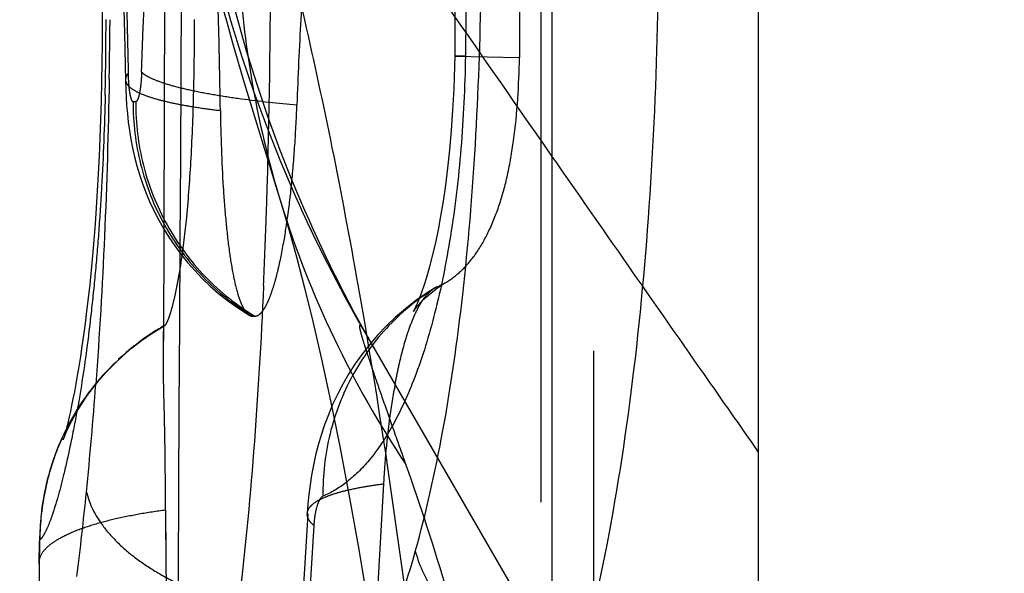
# Model space of a CAD drawing. Units: millimetres. Extents: x 0 to 420, y 0 to 297.
# Drawn here: x 223 to 226, y 134 to 135 of the extents above; entities that cross this region are included whole.
import ezdxf

# ---------------------------------------------------------------- set-up
doc = ezdxf.new("R2010")
doc.units = ezdxf.units.MM
doc.header["$LTSCALE"] = 23.1
doc.linetypes.add('DOT', pattern=[0.2, 0.1, -0.1])
doc.linetypes.add('HIDDEN', pattern=[0.2, 0.1, -0.1])
doc.layers.get('0').update_dxf_attribs({"linetype": 'CONTINUOUS'})
for name, color, linetype in [('607082198-000-00-ED1_DIM', 7, 'CONTINUOUS'), ('607082198-000_CL', 7, 'CONTINUOUS'), ('607082198-000_HL', 7, 'CONTINUOUS'), ('DEFAULT_2', 6, 'HIDDEN')]:
    doc.layers.add(name, color=color, linetype=linetype)
doc.styles.get("Standard").update_dxf_attribs({"font": 'TXT.SHX', "width": 0.7})
doc.dimstyles.new('DIMSTYLE_3', dxfattribs={"dimtxt": 3.5, "dimasz": 3.5, "dimexe": 1.5, "dimexo": 0, "dimgap": 0.875, "dimtad": 1, "dimlfac": 0.2, "dimdsep": 46, "dimtxsty": 'STANDARD', "dimblk": '_FILLED', "dimblk1": '_FILLED', "dimblk2": '_FILLED', "dimcen": 0.09, "dimclrt": 2, "dimadec": 3, "dimazin": 2, "dimtp": 0.05, "dimtm": 0.05, "dimtfac": 1, "dimtofl": 0, "dimtmove": 0, "dimatfit": 3, "dimldrblk": '_FILLED', "dimfxl": 1, "dimtolj": 1, "dimarcsym": 0})

# ---------------------------------------------------------------- blocks, each defined once
blk = doc.blocks.new('_FILLED')
at = {"color": 0, "linetype": 'BYBLOCK'}
blk.add_solid([(0, 0), (-1, 0.125), (-1, -0.125)], dxfattribs=at)
blk = doc.blocks.new('*D3')
at = {"layer": '607082198-000-00-ED1_DIM', "color": 3, "linetype": 'CONTINUOUS'}
for p, q in [((213.2449, 154.2863), (250.4258, 154.2863)), ((248.9258, 154.2863), (248.9258, 140.173)), ((248.9258, 126.0598), (248.9258, 140.173)), ((213.2449, 126.0598), (250.4258, 126.0598))]:
    blk.add_line(p, q, dxfattribs=at)
at = {"layer": '607082198-000-00-ED1_DIM', "color": 3, "linetype": 'CONTINUOUS', "xscale": 3.5, "yscale": 3.5, "zscale": 3.5}
for p, rotation in [((248.9258, 154.2863), 90), ((248.9258, 126.0598), 270)]:
    blk.add_blockref('_FILLED', p, dxfattribs=dict(at, rotation=rotation))
at = {"layer": '607082198-000-00-ED1_DIM', "color": 2, "linetype": 'CONTINUOUS', "insert": (244.5508, 140.4825), "char_height": 3.5, "width": 19.125, "attachment_point": 2, "rotation": 90, "line_spacing_factor": 0.9}
blk.add_mtext('(5.65)', dxfattribs=at)

msp = doc.modelspace()

# ---------------------------------------------------------------- linework, layer by layer
at = {"color": 9, "linetype": 'DOT'}
for p, q in [((224.3249, 135.2664), (224.2989, 135.2666)), ((223.9433, 134.156), (223.9434, 134.1575))]:
    msp.add_line(p, q, dxfattribs=at)
for points, knots in [([(223.7907, 135.9044), (223.7707, 135.7387), (223.7663, 135.4858), (223.8125, 135.1547), (223.8532, 134.9923), (223.8778, 134.9125)], [0, 0, 0, 0, 0.499918, 0.750118, 1, 1, 1, 1]), ([(223.7907, 135.9044), (223.8169, 135.8173), (223.8679, 135.6347), (223.938, 135.3479), (224.0044, 135.0378), (224.0901, 134.582), (224.1843, 133.9619), (224.2743, 133.1646), (224.3425, 132.3081), (224.401, 131.0985), (224.4056, 130.175), (224.3908, 129.5543)], [0, 0, 0, 0, 0.042657, 0.08883, 0.138411, 0.191269, 0.306252, 0.432331, 0.567358, 0.708946, 1, 1, 1, 1]), ([(223.638, 135.624), (223.6318, 134.5499), (223.609, 130.4778), (223.5892, 126.4056), (223.5767, 123.4074)], [0, 0, 0, 0, 0.263753, 1, 1, 1, 1]), ([(223.4978, 135.5939), (223.499, 135.5633), (223.5035, 135.4403), (223.5064, 135.3172), (223.508, 135.2248)], [0, 0, 0, 0, 0.248996, 1, 1, 1, 1]), ([(223.5405, 135.2279), (223.5415, 135.2581), (223.5457, 135.3773), (223.5513, 135.4964), (223.557, 135.5853)], [0, 0, 0, 0, 0.253388, 1, 1, 1, 1]), ([(224.3229, 135.512), (224.3237, 135.4915), (224.326, 135.4097), (224.326, 135.3278), (224.3249, 135.2664)], [0, 0, 0, 0, 0.250712, 1, 1, 1, 1]), ([(224.2036, 134.0658), (224.2302, 134.161), (224.2762, 134.3675), (224.3229, 134.6973), (224.3521, 135.057), (224.3609, 135.3052), (224.3632, 135.4319)], [0, 0, 0, 0, 0.215085, 0.459627, 0.724248, 1, 1, 1, 1]), ([(224.3249, 135.2664), (224.3236, 135.1916), (224.3168, 135.0457), (224.2925, 134.8369), (224.2556, 134.6513), (224.2088, 134.497), (224.1556, 134.3773), (224.0988, 134.2907), (224.0408, 134.2327), (223.9994, 134.2077), (223.9797, 134.1992)], [0, 0, 0, 0, 0.192638, 0.376094, 0.540666, 0.679395, 0.790442, 0.876933, 0.944686, 1, 1, 1, 1]), ([(223.5405, 135.2279), (223.5402, 135.2183), (223.5394, 135.2045), (223.5373, 135.1872), (223.5355, 135.1767), (223.5336, 135.1683), (223.5314, 135.162), (223.5294, 135.1579), (223.5272, 135.1563), (223.5263, 135.1563)], [0, 0, 0, 0, 0.387709, 0.555266, 0.699073, 0.81622, 0.904748, 0.964248, 1, 1, 1, 1]), ([(223.5405, 135.2279), (223.5426, 135.2258), (223.548, 135.2217), (223.5622, 135.2135), (223.5865, 135.2036), (223.6229, 135.1925), (223.6685, 135.1819), (223.7224, 135.172), (223.8059, 135.1595), (223.8716, 135.1524), (223.9168, 135.1485)], [0, 0, 0, 0, 0.023186, 0.05197, 0.126963, 0.225307, 0.346466, 0.489015, 0.648765, 1, 1, 1, 1]), ([(223.508, 135.2248), (223.5061, 135.2225), (223.5028, 135.2179), (223.5015, 135.2123), (223.5016, 135.2097)], [0, 0, 0, 0, 0.535063, 1, 1, 1, 1]), ([(223.508, 135.2248), (223.5082, 135.2156), (223.5087, 135.2025), (223.5103, 135.186), (223.5118, 135.176), (223.5135, 135.1676), (223.5153, 135.1612), (223.5179, 135.1566), (223.52, 135.1564)], [0, 0, 0, 0, 0.389273, 0.556029, 0.700325, 0.820675, 0.910335, 1, 1, 1, 1]), ([(223.52, 135.1564), (223.5195, 135.1053), (223.5325, 135.0013), (223.5894, 134.8541), (223.684, 134.7281), (223.7654, 134.6624), (223.8088, 134.6362)], [0, 0, 0, 0, 0.246662, 0.500772, 0.754445, 1, 1, 1, 1]), ([(223.5263, 135.1563), (223.5259, 135.1045), (223.5384, 135.0002), (223.5963, 134.8542), (223.6893, 134.7281), (223.7709, 134.6628), (223.815, 134.6362)], [0, 0, 0, 0, 0.250809, 0.501214, 0.750971, 1, 1, 1, 1]), ([(224.2559, 134.7069), (224.2134, 134.6811), (224.1347, 134.6177), (224.0456, 134.4948), (223.9905, 134.3521), (223.979, 134.2501), (223.9797, 134.1992)], [0, 0, 0, 0, 0.247108, 0.495831, 0.746785, 1, 1, 1, 1]), ([(223.9797, 134.1992), (223.9766, 134.1979), (223.9727, 134.1932), (223.9688, 134.1855), (223.9644, 134.1734), (223.96, 134.1542), (223.9583, 134.1376), (223.9577, 134.1284)], [0, 0, 0, 0, 0.130291, 0.225428, 0.342107, 0.635322, 1, 1, 1, 1]), ([(223.2926, 134.0386), (223.2926, 134.0452), (223.297, 134.06), (223.3141, 134.0795), (223.3409, 134.0978), (223.3773, 134.1152), (223.4228, 134.1311), (223.4761, 134.1453), (223.5355, 134.1573), (223.5771, 134.1637), (223.5986, 134.1665)], [0, 0, 0, 0, 0.056931, 0.127729, 0.220051, 0.336268, 0.475986, 0.636101, 0.812462, 1, 1, 1, 1]), ([(223.9577, 134.1284), (223.9532, 134.1324), (223.9455, 134.1404), (223.9418, 134.1512), (223.9418, 134.1561)], [0, 0, 0, 0, 0.554859, 1, 1, 1, 1]), ([(223.9557, 133.6067), (223.9806, 133.6199), (224.0157, 133.6513), (224.0559, 133.7039), (224.0877, 133.7567), (224.1185, 133.8199), (224.1606, 133.9229), (224.187, 134.0067), (224.2036, 134.0657)], [0, 0, 0, 0, 0.158842, 0.258261, 0.373379, 0.505431, 0.654329, 1, 1, 1, 1]), ([(224.2036, 134.0659), (224.2137, 134.0294), (224.2496, 133.9551), (224.318, 133.8745), (224.388, 133.8158), (224.4682, 133.7611), (224.5343, 133.7279), (224.58, 133.7096)], [0, 0, 0, 0, 0.212169, 0.455687, 0.587561, 0.723924, 1, 1, 1, 1])]:
    msp.add_open_spline(points, degree=3, knots=knots, dxfattribs=at)
at = {"layer": '607082198-000_CL', "color": 7, "linetype": 'CONTINUOUS'}
for p, q in [((224.535, 89.9831), (224.535, 190.363)), ((225.035, 94.5276), (225.035, 185.8185))]:
    msp.add_line(p, q, dxfattribs=at)
at = {"layer": '607082198-000_CL', "color": 9, "linetype": 'CONTINUOUS'}
msp.add_open_spline([(225.035, 134.3066), (224.9907, 134.37), (224.8238, 134.6091), (224.657, 134.8483), (224.5346, 135.0242)], degree=3, knots=[0, 0, 0, 0, 0.265177, 1, 1, 1, 1], dxfattribs=at)
at = {"layer": '607082198-000_HL', "color": 6, "linetype": 'HIDDEN'}
for p, q in [((224.635, 166.8924), (224.635, 115.143)), ((223.5971, 135.6746), (223.5933, 134.5758)), ((223.4962, 135.4403), (223.4993, 135.3227)), ((223.4993, 135.3227), (223.5016, 135.2064)), ((223.761, 135.2991), (223.774, 135.2541)), ((223.774, 135.2541), (223.787, 135.21)), ((223.787, 135.21), (223.8076, 135.1413)), ((223.52, 135.1564), (223.5263, 135.1563)), ((224.2498, 134.7037), (224.2559, 134.7069)), ((223.8088, 134.6362), (223.815, 134.6362)), ((223.5663, 134.5948), (223.5965, 134.6134)), ((223.5955, 134.6131), (223.5865, 134.6079)), ((223.5955, 134.6132), (223.5956, 134.6132)), ((223.5965, 134.6135), (223.5956, 134.6132)), ((224.0775, 134.6037), (224.535, 133.8112)), ((223.4752, 134.5224), (223.4664, 134.5136)), ((224.1034, 133.8066), (224.1273, 134.2295)), ((223.5986, 134.166), (223.5995, 134.02)), ((223.5988, 134.166), (223.6019, 133.7273)), ((223.9433, 134.156), (223.9171, 133.7326)), ((223.9577, 134.1284), (223.931, 133.7055)), ((223.2929, 134.0695), (223.2927, 134.051)), ((223.2927, 134.051), (223.2901, 133.5929))]:
    msp.add_line(p, q, dxfattribs=at)
for points in [[(223.6056, 136.3069), (223.6067, 136.2463), (223.6089, 136.1866), (223.612, 136.1278), (223.616, 136.0697), (223.621, 136.0126), (223.6267, 135.9566), (223.6332, 135.9018), (223.6405, 135.8481), (223.6482, 135.7963), (223.6565, 135.7463), (223.6651, 135.6981), (223.6739, 135.6523), (223.6829, 135.6086), (223.6919, 135.5671), (223.7008, 135.5282), (223.7094, 135.4923), (223.7177, 135.4589), (223.7257, 135.4277), (223.7333, 135.3988), (223.7405, 135.372), (223.7476, 135.3465), (223.761, 135.2991)], [(224.2972, 135.4812), (224.2981, 135.4531), (224.299, 135.4119), (224.2994, 135.3691), (224.2995, 135.3249), (224.299, 135.2792), (224.2989, 135.2666)], [(223.4449, 135.3768), (223.4449, 135.346), (223.4447, 135.2982), (223.4442, 135.251), (223.4435, 135.2043), (223.4424, 135.1582), (223.4411, 135.1128), (223.4396, 135.0682), (223.4377, 135.0244), (223.4356, 134.9815), (223.4332, 134.9396), (223.4306, 134.8987), (223.4278, 134.859), (223.4248, 134.8206), (223.4216, 134.7834), (223.4183, 134.7475), (223.4148, 134.713), (223.4111, 134.68), (223.4075, 134.6485), (223.4037, 134.6185), (223.3999, 134.5901), (223.3961, 134.5633), (223.3923, 134.538), (223.3885, 134.5143), (223.3848, 134.4922), (223.3812, 134.4717), (223.3777, 134.4527), (223.3744, 134.4353), (223.3711, 134.4194), (223.3681, 134.405), (223.3652, 134.392), (223.3625, 134.3804), (223.36, 134.3702), (223.3578, 134.3613), (223.3558, 134.3538), (223.3541, 134.3476), (223.3527, 134.3428), (223.3524, 134.3418)], [(224.2989, 135.2666), (224.2984, 135.2423), (224.2965, 135.1874), (224.2939, 135.1354), (224.2905, 135.0862), (224.2864, 135.0394), (224.2817, 134.9953), (224.2765, 134.954), (224.2709, 134.9151), (224.2649, 134.8788), (224.2587, 134.8452), (224.2522, 134.814), (224.2456, 134.7852), (224.2389, 134.7591), (224.2323, 134.7355), (224.2258, 134.7145), (224.2197, 134.6962), (224.2139, 134.6807), (224.2088, 134.6681), (224.2044, 134.6584), (224.2012, 134.6518), (224.1993, 134.6482)], [(223.5016, 135.2064), (223.5022, 135.1871), (223.5031, 135.1674), (223.5044, 135.1473), (223.5061, 135.1272), (223.5084, 135.1069), (223.5112, 135.0861), (223.5146, 135.0652), (223.5186, 135.0441), (223.5234, 135.0226), (223.5291, 135.001), (223.5355, 134.9794), (223.5427, 134.9576), (223.5509, 134.9358), (223.5601, 134.9139), (223.5702, 134.8921), (223.5813, 134.8704), (223.5934, 134.8489), (223.6066, 134.8277), (223.6207, 134.8068), (223.6359, 134.7863), (223.6521, 134.7662), (223.6693, 134.7466), (223.6875, 134.7276), (223.7068, 134.7092), (223.7271, 134.6914), (223.7484, 134.6744), (223.7707, 134.6583), (223.7939, 134.643), (223.8012, 134.6385)], [(223.8076, 135.1413), (223.8844, 134.8906), (223.8996, 134.8381), (223.9166, 134.7764), (223.9352, 134.7048), (223.9551, 134.6232), (223.9761, 134.5321), (223.998, 134.431), (224.0206, 134.3199), (224.0436, 134.1996), (224.0667, 134.0701), (224.0899, 133.9313), (224.1128, 133.7843), (224.1354, 133.6292), (224.1573, 133.4662), (224.1785, 133.2961), (224.1989, 133.1194), (224.2182, 132.9363), (224.2364, 132.7477), (224.2534, 132.5538), (224.2692, 132.3551), (224.2835, 132.1522)], [(224.2498, 134.7037), (224.2321, 134.6926), (224.2051, 134.6739), (224.1796, 134.6541), (224.1556, 134.6334), (224.133, 134.6119), (224.1119, 134.5896), (224.0924, 134.5668), (224.0741, 134.5434), (224.0573, 134.5196), (224.0419, 134.4954), (224.0277, 134.471), (224.0149, 134.4463), (224.0033, 134.4216), (223.9929, 134.3969), (223.9837, 134.3722), (223.9755, 134.3477), (223.9684, 134.3233), (223.9621, 134.2989), (223.9568, 134.2745), (223.9523, 134.2506), (223.9486, 134.2271), (223.9456, 134.2038), (223.9433, 134.181), (223.9415, 134.1577)], [(224.1993, 134.6482), (224.1989, 134.6476), (224.2004, 134.6498), (224.204, 134.6547), (224.2098, 134.6617), (224.218, 134.6707), (224.2287, 134.6812), (224.2419, 134.6927), (224.2575, 134.7046), (224.2752, 134.7165), (224.279, 134.7188)], [(223.3524, 134.3418), (223.3516, 134.3392), (223.351, 134.3371), (223.3507, 134.3363), (223.3509, 134.3368), (223.3515, 134.3386), (223.3527, 134.3417), (223.3544, 134.346), (223.357, 134.3521), (223.3605, 134.36), (223.365, 134.3695), (223.3708, 134.3809), (223.378, 134.3943), (223.3868, 134.4094), (223.3971, 134.4258), (223.409, 134.4434), (223.4227, 134.4618), (223.438, 134.4809), (223.455, 134.5003), (223.4738, 134.5198), (223.4943, 134.5393), (223.5165, 134.5583), (223.5403, 134.5768), (223.5663, 134.5948)], [(223.5753, 134.6011), (223.5644, 134.594), (223.5536, 134.5868), (223.543, 134.5793), (223.5327, 134.5717)], [(223.5226, 134.5639), (223.5126, 134.5559), (223.503, 134.5477), (223.4935, 134.5394), (223.4842, 134.531)], [(223.4579, 134.5047), (223.4495, 134.4957), (223.4414, 134.4866), (223.4336, 134.4774), (223.4259, 134.4681), (223.4185, 134.4586), (223.4113, 134.4491), (223.4044, 134.4395), (223.3977, 134.4298), (223.3912, 134.4201), (223.3849, 134.4102), (223.3789, 134.4004), (223.3731, 134.3904), (223.3675, 134.3805), (223.3622, 134.3704), (223.3571, 134.3604), (223.3521, 134.3503), (223.3475, 134.3403), (223.343, 134.3302), (223.3387, 134.32), (223.3347, 134.3099), (223.3309, 134.2998), (223.3273, 134.2897), (223.3239, 134.2796), (223.3206, 134.2695), (223.3176, 134.2595), (223.3148, 134.2494), (223.3122, 134.2394), (223.3098, 134.2295), (223.3076, 134.2197), (223.3056, 134.2101), (223.3037, 134.2005), (223.3021, 134.1911), (223.3006, 134.1818), (223.2993, 134.1726), (223.2981, 134.1635), (223.2971, 134.1545), (223.2962, 134.1459), (223.2955, 134.1377), (223.295, 134.13), (223.2945, 134.1225), (223.2941, 134.115), (223.2938, 134.1077), (223.2935, 134.1004), (223.2933, 134.0932), (223.2932, 134.0857), (223.2929, 134.0695)]]:
    msp.add_lwpolyline(points, dxfattribs=at)
for centre, radius, start, end in [((202.6298, 135.5479), 21.2236, 358.40823, 0.02445), ((206.9476, 135.4492), 16.9047, 358.04462, 358.33626), ((208.299, 135.4026), 15.5525, 357.44783, 358.04612), ((224.2812, 134.6512), 0.0612, 120.9009, 125.9776), ((224.1811, 134.8799), 0.1885, 293.3697, 301.2868), ((225.5811, 134.2087), 1.4503, 169.6108, 170.1487)]:
    msp.add_arc(centre, radius, start, end, dxfattribs=at)
for points, knots in [([(223.7314, 135.1349), (223.731, 135.1605), (223.7294, 135.2585), (223.727, 135.3564), (223.7246, 135.4288)], [0, 0, 0, 0, 0.261323, 1, 1, 1, 1]), ([(223.9304, 135.4195), (223.9289, 135.3985), (223.9233, 135.3082), (223.9193, 135.2178), (223.9168, 135.1485)], [0, 0, 0, 0, 0.233057, 1, 1, 1, 1]), ([(224.4547, 135.4186), (224.4551, 135.4064), (224.4564, 135.3547), (224.4564, 135.303), (224.4558, 135.2635)], [0, 0, 0, 0, 0.236486, 1, 1, 1, 1]), ([(224.58, 133.7096), (224.6151, 133.832), (224.676, 134.0958), (224.7388, 134.5136), (224.778, 134.9623), (224.7896, 135.2694), (224.7925, 135.4246)], [0, 0, 0, 0, 0.22047, 0.468105, 0.73111, 1, 1, 1, 1]), ([(223.6682, 135.3555), (223.6681, 135.2981), (223.6669, 135.1859), (223.661, 135.0259), (223.651, 134.887), (223.6395, 134.7893), (223.6296, 134.7284), (223.6232, 134.695), (223.6172, 134.6687), (223.6117, 134.6486), (223.607, 134.6338), (223.603, 134.6234), (223.5998, 134.6171), (223.5976, 134.614), (223.5965, 134.6134)], [0, 0, 0, 0, 0.22989, 0.449403, 0.640642, 0.787341, 0.842925, 0.887856, 0.923348, 0.950739, 0.971203, 0.985665, 0.994977, 1, 1, 1, 1]), ([(224.279, 134.7188), (224.2924, 134.7269), (224.3189, 134.7476), (224.3533, 134.7894), (224.3834, 134.8428), (224.4088, 134.9068), (224.4286, 134.9809), (224.4491, 135.1003), (224.4547, 135.1961), (224.4558, 135.2635)], [0, 0, 0, 0, 0.078732, 0.168769, 0.272041, 0.387791, 0.516142, 0.659319, 1, 1, 1, 1]), ([(223.7314, 135.1349), (223.7323, 135.0728), (223.7353, 134.9831), (223.744, 134.8694), (223.7519, 134.7976), (223.7615, 134.7377), (223.7712, 134.696), (223.7801, 134.67), (223.7866, 134.6558), (223.7932, 134.6452), (223.7985, 134.6401), (223.8012, 134.6384)], [0, 0, 0, 0, 0.367295, 0.530411, 0.674094, 0.794558, 0.889246, 0.92653, 0.957148, 0.981385, 1, 1, 1, 1]), ([(223.815, 134.6362), (223.8178, 134.6362), (223.8242, 134.6383), (223.8324, 134.6462), (223.8405, 134.6582), (223.8484, 134.6746), (223.8563, 134.6954), (223.8641, 134.7203), (223.8716, 134.7493), (223.8817, 134.7953), (223.8929, 134.8613), (223.9038, 134.9491), (223.912, 135.0461), (223.9155, 135.1137), (223.9168, 135.1485)], [0, 0, 0, 0, 0.015764, 0.035979, 0.062752, 0.096878, 0.138502, 0.187537, 0.243763, 0.306894, 0.452323, 0.619708, 0.804204, 1, 1, 1, 1]), ([(223.8361, 134.7101), (223.8301, 134.5759), (223.8149, 134.3163), (223.7902, 134.0575), (223.7749, 133.9329)], [0, 0, 0, 0, 0.516924, 1, 1, 1, 1]), ([(224.221, 134.674), (224.2229, 134.6769), (224.2298, 134.6867), (224.2383, 134.6957), (224.2453, 134.7007)], [0, 0, 0, 0, 0.282669, 1, 1, 1, 1]), ([(224.1967, 134.6263), (224.1986, 134.6309), (224.2056, 134.6473), (224.2138, 134.6633), (224.221, 134.674)], [0, 0, 0, 0, 0.27758, 1, 1, 1, 1]), ([(223.8012, 134.6384), (223.8018, 134.6381), (223.8042, 134.6368), (223.8069, 134.6362), (223.8088, 134.6362)], [0, 0, 0, 0, 0.266617, 1, 1, 1, 1]), ([(223.5935, 134.5759), (223.5936, 134.5809), (223.5938, 134.5896), (223.594, 134.5997), (223.5943, 134.6059), (223.5945, 134.6091), (223.5948, 134.6113), (223.595, 134.6125), (223.5952, 134.6129)], [0, 0, 0, 0, 0.403741, 0.705574, 0.817836, 0.904215, 0.964761, 1, 1, 1, 1]), ([(224.1791, 134.5753), (224.1804, 134.5799), (224.1857, 134.5971), (224.1917, 134.6141), (224.1967, 134.6263)], [0, 0, 0, 0, 0.266716, 1, 1, 1, 1]), ([(223.5986, 134.1666), (223.5983, 134.211), (223.598, 134.2944), (223.5957, 134.409), (223.5932, 134.501), (223.5932, 134.5541), (223.5935, 134.5759)], [0, 0, 0, 0, 0.325706, 0.611015, 0.839996, 1, 1, 1, 1]), ([(224.165, 134.5212), (224.1661, 134.5259), (224.1704, 134.5441), (224.1752, 134.5621), (224.1791, 134.5753)], [0, 0, 0, 0, 0.262093, 1, 1, 1, 1]), ([(224.1546, 134.4702), (224.1554, 134.4746), (224.1586, 134.4916), (224.1622, 134.5086), (224.165, 134.5212)], [0, 0, 0, 0, 0.258018, 1, 1, 1, 1]), ([(224.1273, 134.2295), (224.1285, 134.2497), (224.1337, 134.3258), (224.1426, 134.4016), (224.1522, 134.4568)], [0, 0, 0, 0, 0.265484, 1, 1, 1, 1])]:
    msp.add_open_spline(points, degree=3, knots=knots, dxfattribs=at)
at = {"layer": 'DEFAULT_2', "color": 6, "linetype": 'DOT'}
for p, q in [((224.5074, 159.5951), (224.5074, 120.7509)), ((224.2989, 135.2666), (224.4558, 135.2635)), ((223.8777, 134.9125), (223.8777, 134.9124)), ((223.2926, 134.0363), (223.2926, 134.0386))]:
    msp.add_line(p, q, dxfattribs=at)
for centre, radius, start, end in [((227.0806, 136.3338), 3.466, 180.0972, 203.9312), ((227.0714, 136.2545), 3.4191, 179.4267, 202.2224), ((215.297, 135.3587), 8.1574, 358.69109, 359.97516), ((205.3477, 135.536), 18.1174, 358.97013, 359.4277), ((227.033, 136.2421), 3.3788, 202.2737, 209.0031), ((227.0651, 136.327), 3.449, 203.9331, 209.9775), ((223.879, 134.1193), 0.5694, 119.8519, 124.0475), ((226.9645, 136.2057), 3.3012, 209.0273, 209.9994), ((213.4321, 135.207), 10.0246, 354.28936, 355.78782), ((214.9406, 135.0634), 8.5093, 352.85189, 354.24104)]:
    msp.add_arc(centre, radius, start, end, dxfattribs=at)
for points, knots in [([(224.5346, 135.0242), (224.4364, 135.1654), (224.256, 135.4254), (224.0098, 135.7794), (223.814, 136.0597), (223.7005, 136.2214), (223.6524, 136.2888)], [0, 0, 0, 0, 0.334669, 0.61578, 0.838848, 1, 1, 1, 1]), ([(223.4622, 135.2104), (223.4599, 135.0835), (223.4527, 134.8368), (223.4385, 134.5903), (223.4296, 134.4707)], [0, 0, 0, 0, 0.513974, 1, 1, 1, 1]), ([(223.5016, 135.2097), (223.5016, 135.2078), (223.5024, 135.2038), (223.5055, 135.1981), (223.5105, 135.1926), (223.5206, 135.1846), (223.5384, 135.1754), (223.5654, 135.1656), (223.5991, 135.1564), (223.6388, 135.1481), (223.6836, 135.1408), (223.715, 135.1368), (223.7314, 135.1349)], [0, 0, 0, 0, 0.022634, 0.047774, 0.077276, 0.112263, 0.200818, 0.31582, 0.456283, 0.619572, 0.802254, 1, 1, 1, 1]), ([(223.4523, 135.1724), (223.4506, 135.098), (223.4464, 134.9879), (223.4372, 134.8439), (223.4287, 134.7421), (223.4188, 134.646), (223.4051, 134.5327), (223.3925, 134.4517), (223.3831, 134.4008)], [0, 0, 0, 0, 0.288036, 0.426174, 0.55826, 0.683234, 0.7997, 1, 1, 1, 1]), ([(223.8778, 134.9125), (223.9126, 134.7997), (223.9989, 134.5794), (224.1158, 134.3738), (224.181, 134.276)], [0, 0, 0, 0, 0.500937, 1, 1, 1, 1]), ([(224.181, 134.276), (224.1707, 134.3051), (224.1515, 134.3596), (224.1285, 134.4251), (224.1123, 134.4716), (224.102, 134.5017), (224.0931, 134.5284), (224.0854, 134.5515), (224.0792, 134.571), (224.075, 134.585), (224.0724, 134.5944), (224.071, 134.6), (224.0699, 134.6046), (224.0692, 134.6083), (224.0688, 134.6111), (224.0688, 134.6128), (224.0692, 134.6143), (224.0706, 134.6139), (224.0716, 134.6126), (224.0733, 134.6105), (224.0753, 134.6074), (224.0767, 134.605), (224.0775, 134.6037)], [0, 0, 0, 0, 0.250454, 0.467955, 0.56336, 0.649344, 0.725514, 0.791476, 0.84689, 0.891607, 0.909926, 0.925538, 0.938439, 0.948628, 0.956122, 0.96099, 0.963572, 0.965873, 0.970324, 0.977429, 0.987304, 1, 1, 1, 1]), ([(223.5603, 134.5911), (223.5433, 134.5796), (223.4765, 134.5293), (223.4199, 134.4654), (223.3863, 134.4121)], [0, 0, 0, 0, 0.245522, 1, 1, 1, 1]), ([(223.3863, 134.4121), (223.3712, 134.3881), (223.338, 134.3255), (223.3037, 134.2187), (223.2943, 134.1354), (223.2942, 134.0945)], [0, 0, 0, 0, 0.254268, 0.632714, 1, 1, 1, 1]), ([(223.3831, 134.4008), (223.3782, 134.3736), (223.3683, 134.3237), (223.3531, 134.2557), (223.3391, 134.2011), (223.3267, 134.1596), (223.3157, 134.1304), (223.3075, 134.1129), (223.3021, 134.1034), (223.2991, 134.0988), (223.2966, 134.0959), (223.2949, 134.0946), (223.2942, 134.0945)], [0, 0, 0, 0, 0.257938, 0.474795, 0.650478, 0.78451, 0.878705, 0.941899, 0.964378, 0.981272, 0.992924, 1, 1, 1, 1]), ([(224.5352, 132.892), (224.5119, 133.0203), (224.4623, 133.2694), (224.3775, 133.6294), (224.2853, 133.9632), (224.2166, 134.1752), (224.181, 134.276)], [0, 0, 0, 0, 0.273603, 0.532799, 0.77557, 1, 1, 1, 1]), ([(223.9418, 134.1576), (223.9421, 134.1615), (223.9449, 134.17), (223.955, 134.181), (223.9707, 134.1912), (223.9921, 134.2006), (224.019, 134.2094), (224.051, 134.2172), (224.0877, 134.2241), (224.1137, 134.2278), (224.1273, 134.2295)], [0, 0, 0, 0, 0.055894, 0.124016, 0.212315, 0.324601, 0.461032, 0.620617, 0.801227, 1, 1, 1, 1]), ([(223.407, 134.2096), (223.4141, 134.1802), (223.437, 134.1362), (223.482, 134.0856), (223.5271, 134.0474), (223.5805, 134.0123), (223.6622, 133.9698), (223.7289, 133.9459), (223.7749, 133.9329)], [0, 0, 0, 0, 0.189128, 0.300703, 0.423944, 0.557955, 0.700576, 1, 1, 1, 1]), ([(223.2926, 134.036), (223.2927, 134.0399), (223.2927, 134.0476), (223.2928, 134.0587), (223.293, 134.0687), (223.2932, 134.0774), (223.2934, 134.0837), (223.2935, 134.0878), (223.2936, 134.0902), (223.2938, 134.092), (223.2939, 134.0934), (223.294, 134.094), (223.2941, 134.0945), (223.2942, 134.0945)], [0, 0, 0, 0, 0.202721, 0.393894, 0.56697, 0.716846, 0.839002, 0.888246, 0.928829, 0.960234, 0.982398, 0.995487, 1, 1, 1, 1])]:
    msp.add_open_spline(points, degree=3, knots=knots, dxfattribs=at)

# ---------------------------------------------------------------- dimensions: what is measured, and where the dimension line sits
at = {"layer": '607082198-000-00-ED1_DIM', "color": 3, "linetype": 'CONTINUOUS'}
dim = msp.add_linear_dim(base=(248.9258, 126.0598), p1=(213.2449, 154.2863), p2=(213.2449, 126.0598), angle=270, text='(<>)', dimstyle='DIMSTYLE_3', dxfattribs=at)
dim.commit()
dim.dimension.update_dxf_attribs({"geometry": '*D3', "text_midpoint": (248.9258, 140.4825), "dimtype": 160})

doc.saveas('drawing.dxf')
